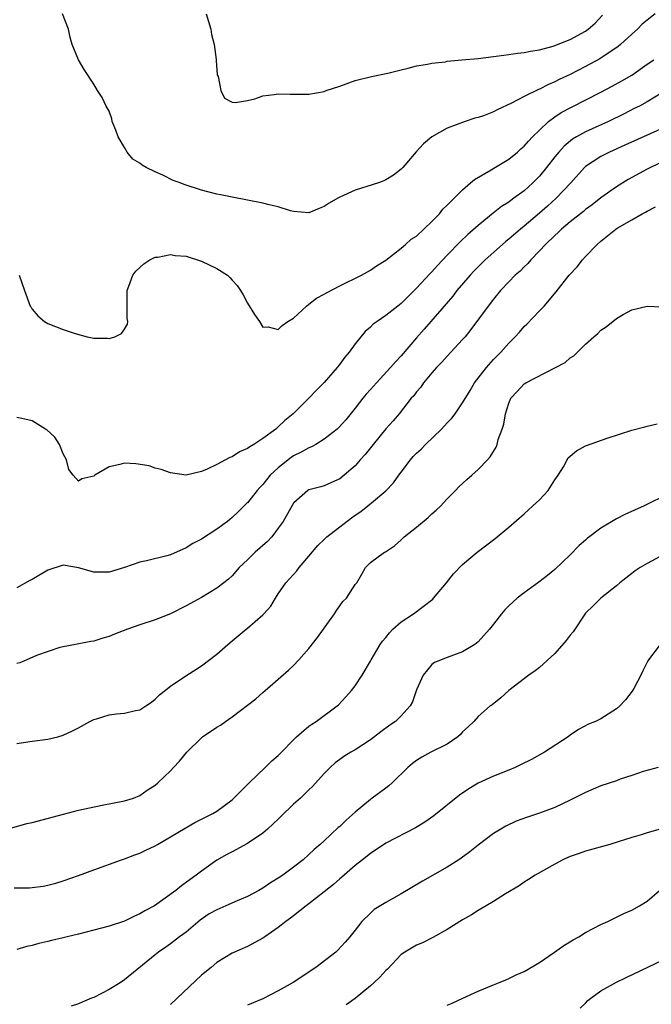
# Model space of a CAD drawing. Units: inches. Extents: x 2604000 to 2607000, y 1494000 to 1497000.
# Drawn here: x 2604153 to 2604236, y 1494346 to 1494474 of the extents above; entities that cross this region are included whole.
import ezdxf

# ---------------------------------------------------------------- set-up
doc = ezdxf.new("R2010")
doc.units = ezdxf.units.IN
doc.header["$MEASUREMENT"] = 0
doc.layers.add('LD26041494_2ft', color=180, linetype='Continuous')

msp = doc.modelspace()

# ---------------------------------------------------------------- linework, layer by layer
at = {"layer": 'LD26041494_2ft'}
for points, elevation in [([(2604236.07, 1494475), (2604235, 1494474.17), (2604234.38, 1494473.62), (2604233.75, 1494473), (2604233, 1494472.35), (2604231.55, 1494471), (2604231.25, 1494470.75), (2604228.85, 1494469.15), (2604227, 1494468.14), (2604225, 1494467.11), (2604223.57, 1494466.43), (2604223, 1494466.13), (2604222.19, 1494465.81), (2604221, 1494465.2), (2604220.85, 1494465.15), (2604219, 1494464.22), (2604217.36, 1494463.36), (2604215.48, 1494462.52), (2604215, 1494462.24), (2604213.72, 1494461.72), (2604213, 1494461.49), (2604212.58, 1494461.42), (2604211.32, 1494461), (2604209, 1494460.1), (2604207.01, 1494458.99), (2604205.9, 1494458.1), (2604204.94, 1494457.06), (2604203.21, 1494455), (2604203, 1494454.78), (2604201.99, 1494454.01), (2604201, 1494453.4), (2604200.73, 1494453.27), (2604200.03, 1494453), (2604197, 1494452.04), (2604195, 1494451.13), (2604194.75, 1494451), (2604193.63, 1494450.37), (2604193, 1494449.92), (2604192.31, 1494449.69), (2604191, 1494449.12), (2604189, 1494449.28), (2604188.61, 1494449.39), (2604187, 1494449.9), (2604185.83, 1494450.17), (2604185, 1494450.39), (2604181, 1494451.13), (2604179.47, 1494451.47), (2604179, 1494451.55), (2604177.85, 1494451.85), (2604177, 1494452.05), (2604174.78, 1494452.78), (2604174.23, 1494453), (2604173.33, 1494453.33), (2604172, 1494454), (2604171, 1494454.44), (2604169.81, 1494455), (2604169.28, 1494455.29), (2604169, 1494455.55), (2604168.1, 1494456.1), (2604167.33, 1494457), (2604167, 1494457.6), (2604166.16, 1494459), (2604165.88, 1494459.88), (2604165.41, 1494461), (2604165.34, 1494461.34), (2604165, 1494462.34), (2604164.62, 1494463), (2604164.09, 1494464.09), (2604163.49, 1494465), (2604163, 1494465.86), (2604161.74, 1494467.74), (2604161, 1494469), (2604160.19, 1494471), (2604159.92, 1494471.92), (2604159.72, 1494473), (2604158.94, 1494475)], 9446), ([(2604177.62, 1494475), (2604178.23, 1494473), (2604178.31, 1494472.31), (2604178.66, 1494471), (2604178.94, 1494469.06), (2604178.92, 1494468.92), (2604179.06, 1494467.06), (2604179.18, 1494466.82), (2604179.54, 1494465), (2604180.03, 1494464.03), (2604181, 1494463.49), (2604181.44, 1494463.44), (2604183, 1494463.7), (2604183.94, 1494463.94), (2604185, 1494464.31), (2604186.49, 1494464.49), (2604187, 1494464.58), (2604188.54, 1494464.54), (2604189, 1494464.54), (2604191, 1494464.52), (2604193, 1494464.9), (2604193.22, 1494465), (2604195, 1494465.59), (2604197, 1494466.3), (2604199.16, 1494466.84), (2604201.27, 1494467.27), (2604203, 1494467.72), (2604203.91, 1494467.91), (2604205, 1494468.22), (2604206.42, 1494468.42), (2604207, 1494468.56), (2604208.76, 1494468.76), (2604209, 1494468.81), (2604210.9, 1494469), (2604213, 1494469.19), (2604215, 1494469.42), (2604216.37, 1494469.63), (2604217, 1494469.7), (2604218.12, 1494469.88), (2604219, 1494469.97), (2604219.85, 1494470.15), (2604221, 1494470.31), (2604222.78, 1494470.78), (2604223, 1494470.85), (2604225, 1494471.66), (2604227, 1494472.75), (2604227.35, 1494473), (2604228.24, 1494473.76), (2604229.2, 1494474.8)], 9444), ([(2604153.31, 1494441), (2604153.97, 1494439), (2604154.74, 1494437), (2604154.83, 1494436.83), (2604155, 1494436.57), (2604155.74, 1494435.74), (2604156.59, 1494435), (2604157, 1494434.72), (2604159, 1494433.94), (2604160.59, 1494433.41), (2604162.14, 1494433), (2604163, 1494432.81), (2604164.8, 1494432.8), (2604165, 1494432.78), (2604165.74, 1494433), (2604166.59, 1494433.41), (2604167, 1494434.01), (2604167.38, 1494434.62), (2604167.43, 1494435), (2604167.36, 1494435.36), (2604167.33, 1494439), (2604167.56, 1494439.56), (2604168.07, 1494441), (2604168.48, 1494441.52), (2604169, 1494442), (2604169.5, 1494442.5), (2604170.31, 1494443), (2604171, 1494443.33), (2604171.35, 1494443.35), (2604173, 1494443.7), (2604173.57, 1494443.57), (2604175, 1494443.46), (2604177, 1494442.83), (2604179, 1494441.86), (2604180.39, 1494441), (2604180.71, 1494440.71), (2604181, 1494440.35), (2604181.67, 1494439.67), (2604182.1, 1494439), (2604182.44, 1494438.44), (2604183, 1494437.38), (2604183.9, 1494435.9), (2604184.57, 1494435), (2604185, 1494434.23), (2604185.71, 1494434.29), (2604187, 1494433.93), (2604187.52, 1494434.48), (2604188.26, 1494435), (2604189, 1494435.42), (2604190.66, 1494437), (2604191, 1494437.22), (2604191.99, 1494438.01), (2604193, 1494438.55), (2604193.27, 1494438.73), (2604195, 1494439.64), (2604197.83, 1494441), (2604199, 1494441.67), (2604199.79, 1494442.21), (2604201, 1494442.95), (2604203, 1494444.52), (2604203.57, 1494445), (2604204.32, 1494445.68), (2604205, 1494446.08), (2604207, 1494447.97), (2604207.99, 1494449), (2604208.43, 1494449.57), (2604209, 1494450.11), (2604211, 1494452.12), (2604212.03, 1494453), (2604212.56, 1494453.44), (2604214.72, 1494454.72), (2604215.06, 1494454.94), (2604217, 1494456.1), (2604218.13, 1494457), (2604218.58, 1494457.42), (2604219, 1494457.76), (2604219.57, 1494458.43), (2604220.11, 1494459), (2604221, 1494459.88), (2604222.18, 1494461), (2604223, 1494461.61), (2604223.84, 1494462.16), (2604225.15, 1494462.85), (2604229, 1494464.79), (2604230.44, 1494465.56), (2604231.73, 1494466.27), (2604233, 1494467.03), (2604235, 1494468.43), (2604235.88, 1494469)], 9448), ([(2604237, 1494464.74), (2604235, 1494463.56), (2604234, 1494463), (2604233.34, 1494462.66), (2604232.02, 1494461.98), (2604229.96, 1494461), (2604227, 1494459.66), (2604225.8, 1494459), (2604225.3, 1494458.7), (2604224.2, 1494457.8), (2604223.5, 1494457), (2604223, 1494456.38), (2604221.93, 1494455), (2604221, 1494453.86), (2604220.14, 1494453), (2604219, 1494451.96), (2604217.68, 1494451), (2604217.27, 1494450.73), (2604217, 1494450.52), (2604216.06, 1494449.94), (2604214.95, 1494449.05), (2604213, 1494447.45), (2604211.69, 1494446.31), (2604210.66, 1494445.34), (2604209, 1494443.62), (2604207.73, 1494442.27), (2604207, 1494441.44), (2604206.78, 1494441.22), (2604205, 1494439.3), (2604203.83, 1494438.17), (2604203, 1494437.32), (2604202.57, 1494437), (2604201, 1494435.75), (2604199.88, 1494435), (2604199.37, 1494434.63), (2604199, 1494434.23), (2604198.32, 1494433.68), (2604197, 1494432.07), (2604196.23, 1494431), (2604195.65, 1494430.35), (2604195, 1494429.42), (2604194.81, 1494429.19), (2604194.69, 1494429), (2604193, 1494427.04), (2604191.96, 1494426.04), (2604191, 1494425.01), (2604188.93, 1494423), (2604187.86, 1494422.13), (2604187, 1494421.27), (2604186.85, 1494421.15), (2604186.68, 1494421), (2604185, 1494419.76), (2604183.84, 1494419), (2604183.29, 1494418.71), (2604183, 1494418.47), (2604181.97, 1494418.03), (2604181, 1494417.39), (2604180.7, 1494417.3), (2604179, 1494416.39), (2604177.77, 1494415.77), (2604177, 1494415.47), (2604175.01, 1494415.01), (2604173, 1494415.3), (2604171.76, 1494415.76), (2604171, 1494415.9), (2604170.2, 1494416.2), (2604168.48, 1494416.48), (2604167, 1494416.57), (2604166.39, 1494416.39), (2604165, 1494416.09), (2604163.15, 1494415), (2604163.06, 1494414.94), (2604163, 1494414.87), (2604161.46, 1494414.54), (2604161, 1494414.24), (2604160.32, 1494415), (2604159.74, 1494415.74), (2604159.44, 1494417), (2604159, 1494417.8), (2604158.52, 1494419), (2604157.94, 1494419.94), (2604156.88, 1494420.88), (2604156.72, 1494421), (2604155, 1494422.06), (2604153.62, 1494422.38), (2604153, 1494422.49)], 9450), ([(2604238.98, 1494461), (2604235.4, 1494459.4), (2604232.11, 1494457.89), (2604230.09, 1494457), (2604229, 1494456.45), (2604227, 1494455.14), (2604226.85, 1494455), (2604225.07, 1494453), (2604223.18, 1494451), (2604222.04, 1494449.96), (2604221, 1494449.05), (2604219, 1494447.36), (2604218.53, 1494447), (2604217, 1494445.67), (2604216.63, 1494445.37), (2604216.2, 1494445), (2604213.95, 1494443), (2604212.46, 1494441.54), (2604211.96, 1494441), (2604210.25, 1494439), (2604209.71, 1494438.29), (2604206, 1494434), (2604205, 1494432.87), (2604203, 1494430.53), (2604202.25, 1494429.75), (2604201.63, 1494429), (2604199.77, 1494427), (2604199, 1494426.13), (2604198.45, 1494425.55), (2604198, 1494425), (2604197, 1494423.71), (2604195.78, 1494422.22), (2604194.84, 1494421.16), (2604194.67, 1494421), (2604193, 1494419.68), (2604191.9, 1494419), (2604191.33, 1494418.67), (2604191, 1494418.57), (2604190, 1494418), (2604189, 1494417.51), (2604188.69, 1494417.31), (2604187, 1494415.96), (2604185.96, 1494415), (2604185, 1494413.78), (2604184.61, 1494413.39), (2604184.25, 1494413), (2604183, 1494411.43), (2604182.98, 1494411.41), (2604181.78, 1494410.22), (2604181, 1494409.52), (2604180.38, 1494409), (2604179, 1494408), (2604177, 1494406.7), (2604175.89, 1494406.11), (2604175, 1494405.55), (2604173, 1494404.67), (2604172.52, 1494404.52), (2604169.86, 1494403.86), (2604169, 1494403.7), (2604166.99, 1494403), (2604165, 1494402.41), (2604163, 1494402.38), (2604161, 1494402.95), (2604159.27, 1494403.27), (2604159, 1494403.3), (2604157, 1494402.66), (2604155, 1494401.45), (2604154.69, 1494401.31), (2604153, 1494400.37)], 9452), ([(2604237, 1494455.74), (2604235.45, 1494455), (2604235, 1494454.77), (2604232.55, 1494453.45), (2604231, 1494452.51), (2604229, 1494451.08), (2604227.84, 1494450.16), (2604227, 1494449.53), (2604226.71, 1494449.29), (2604225, 1494447.93), (2604223.88, 1494447), (2604223.45, 1494446.55), (2604223, 1494446.16), (2604221.79, 1494445), (2604221, 1494444.17), (2604219.86, 1494443), (2604219.47, 1494442.53), (2604219, 1494442.1), (2604218.47, 1494441.53), (2604217.85, 1494441), (2604217, 1494440.13), (2604215.93, 1494439), (2604215, 1494437.88), (2604214.32, 1494437), (2604212.07, 1494433.93), (2604211.31, 1494433), (2604211, 1494432.63), (2604209, 1494430.47), (2604208.3, 1494429.7), (2604207.6, 1494429), (2604207, 1494428.29), (2604205.92, 1494427), (2604205.55, 1494426.45), (2604205, 1494425.83), (2604204.66, 1494425.34), (2604204.32, 1494425), (2604202.72, 1494423), (2604201.94, 1494422.06), (2604201, 1494421.01), (2604199.36, 1494419), (2604198.31, 1494417.69), (2604197.68, 1494417), (2604197, 1494416.22), (2604195, 1494414.53), (2604193.94, 1494414.06), (2604193, 1494413.62), (2604192.53, 1494413.47), (2604191, 1494413.1), (2604190.85, 1494413), (2604189.05, 1494411.41), (2604189, 1494411.36), (2604187.63, 1494409), (2604187, 1494408.1), (2604186.17, 1494407), (2604185.61, 1494406.39), (2604184.02, 1494405), (2604183, 1494404), (2604181.93, 1494403), (2604181, 1494401.93), (2604180.52, 1494401.48), (2604179.94, 1494401), (2604179, 1494400.3), (2604177, 1494399.11), (2604175, 1494398.01), (2604173, 1494396.99), (2604171, 1494396.18), (2604169, 1494395.55), (2604167.39, 1494395), (2604165.68, 1494394.32), (2604165, 1494394.03), (2604164.17, 1494393.83), (2604163, 1494393.42), (2604162.6, 1494393.4), (2604160.64, 1494393), (2604159, 1494392.7), (2604158.59, 1494392.59), (2604155.56, 1494391.56), (2604154.28, 1494391), (2604153.37, 1494390.63), (2604153, 1494390.51)], 9454), ([(2604153, 1494380.11), (2604155, 1494380.41), (2604157, 1494380.68), (2604158.3, 1494381), (2604159, 1494381.21), (2604160.21, 1494381.79), (2604161, 1494382.18), (2604162.49, 1494383), (2604163, 1494383.25), (2604163.34, 1494383.34), (2604165, 1494383.85), (2604165.97, 1494383.97), (2604167, 1494384.08), (2604168.43, 1494384.43), (2604169, 1494384.52), (2604169.77, 1494385), (2604170.5, 1494385.5), (2604171, 1494385.89), (2604171.57, 1494386.43), (2604173, 1494387.57), (2604175.12, 1494389), (2604176.27, 1494389.73), (2604177, 1494390.2), (2604179, 1494391.73), (2604180.45, 1494393), (2604181, 1494393.45), (2604182.82, 1494395), (2604183, 1494395.13), (2604185, 1494396.87), (2604185.13, 1494397), (2604186.02, 1494397.98), (2604186.63, 1494399), (2604187, 1494399.57), (2604187.98, 1494401), (2604188.47, 1494401.53), (2604189.41, 1494402.59), (2604189.72, 1494403), (2604191, 1494404.47), (2604192.14, 1494405.86), (2604193, 1494406.66), (2604193.33, 1494407), (2604196.54, 1494409.46), (2604197, 1494409.8), (2604197.73, 1494410.27), (2604198.65, 1494411), (2604199.13, 1494411.41), (2604201, 1494412.98), (2604202, 1494414), (2604202.69, 1494415), (2604203, 1494415.41), (2604204.2, 1494417), (2604204.58, 1494417.42), (2604205, 1494417.85), (2604205.6, 1494418.4), (2604206.15, 1494419), (2604208.26, 1494421), (2604209, 1494421.82), (2604209.59, 1494422.41), (2604210.03, 1494423), (2604211, 1494424.39), (2604211.98, 1494426.02), (2604212.55, 1494427), (2604214.1, 1494429), (2604215, 1494430.03), (2604215.99, 1494431), (2604217, 1494432.17), (2604217.83, 1494433), (2604218.39, 1494433.61), (2604219, 1494434.33), (2604219.34, 1494434.66), (2604221, 1494436.37), (2604221.59, 1494437), (2604223.15, 1494438.85), (2604224.87, 1494441), (2604225.89, 1494442.11), (2604226.6, 1494443), (2604227, 1494443.44), (2604228.49, 1494445), (2604229, 1494445.45), (2604230.95, 1494447), (2604231.1, 1494447.1), (2604233, 1494448.22), (2604234.37, 1494449), (2604234.79, 1494449.21), (2604235, 1494449.34), (2604236.11, 1494449.89)], 9456), ([(2604151.73, 1494369), (2604154.3, 1494369.7), (2604155, 1494369.86), (2604159.05, 1494370.95), (2604161, 1494371.45), (2604164.1, 1494372.1), (2604167, 1494372.65), (2604168.16, 1494373), (2604169, 1494373.34), (2604169.95, 1494374.05), (2604171, 1494374.71), (2604171.33, 1494375), (2604173, 1494376.57), (2604173.38, 1494377), (2604174.17, 1494377.83), (2604175.11, 1494379), (2604177, 1494380.88), (2604177.14, 1494381), (2604179, 1494382.24), (2604179.5, 1494382.5), (2604180.15, 1494383), (2604181, 1494383.6), (2604184.08, 1494385.92), (2604185, 1494386.75), (2604185.31, 1494387), (2604188.35, 1494389.65), (2604189, 1494390.27), (2604189.68, 1494391), (2604191, 1494392.48), (2604192.1, 1494393.9), (2604192.91, 1494395), (2604194.33, 1494397), (2604194.57, 1494397.43), (2604195, 1494398.03), (2604195.42, 1494398.58), (2604195.88, 1494399), (2604197, 1494400.78), (2604197.21, 1494401), (2604197.88, 1494402.12), (2604198.37, 1494403), (2604199, 1494403.64), (2604200.84, 1494405), (2604200.96, 1494405.04), (2604202.15, 1494405.84), (2604203, 1494406.59), (2604203.39, 1494407), (2604205, 1494408.26), (2604206.5, 1494409.5), (2604207, 1494409.98), (2604207.55, 1494410.45), (2604208.14, 1494411), (2604208.52, 1494411.41), (2604209, 1494411.93), (2604210.07, 1494413), (2604210.52, 1494413.48), (2604211.55, 1494414.45), (2604212.2, 1494415), (2604213, 1494415.74), (2604214.25, 1494417), (2604214.6, 1494417.4), (2604215.36, 1494418.64), (2604215.48, 1494419), (2604215.64, 1494419.64), (2604216.15, 1494421), (2604216.35, 1494421.65), (2604216.59, 1494423), (2604217, 1494424.35), (2604217.27, 1494425), (2604218.1, 1494425.9), (2604219, 1494426.87), (2604219.21, 1494427), (2604224.35, 1494429.65), (2604225, 1494430.26), (2604225.47, 1494430.53), (2604227, 1494432.03), (2604228.07, 1494433), (2604228.58, 1494433.42), (2604229, 1494433.84), (2604229.69, 1494434.31), (2604231, 1494435.36), (2604231.88, 1494435.88), (2604233, 1494436.49), (2604235, 1494436.96), (2604236.88, 1494436.88)], 9458), ([(2604152.66, 1494361.34), (2604154.65, 1494361.35), (2604155, 1494361.39), (2604156.43, 1494361.57), (2604157, 1494361.7), (2604158.04, 1494361.96), (2604159, 1494362.25), (2604161, 1494362.94), (2604163, 1494363.69), (2604166.62, 1494365), (2604167, 1494365.12), (2604168.35, 1494365.65), (2604169, 1494365.87), (2604169.76, 1494366.24), (2604171, 1494366.82), (2604171.28, 1494367), (2604173, 1494367.98), (2604174.87, 1494369.13), (2604176.14, 1494369.86), (2604178.48, 1494371), (2604179, 1494371.33), (2604181, 1494372.79), (2604181.23, 1494373), (2604183.23, 1494375), (2604185.32, 1494377), (2604186.15, 1494377.85), (2604187, 1494378.57), (2604189.4, 1494381), (2604191, 1494382.36), (2604191.36, 1494382.64), (2604191.95, 1494383), (2604194.65, 1494385), (2604194.83, 1494385.17), (2604195.8, 1494386.2), (2604196.53, 1494387), (2604197, 1494387.63), (2604197.92, 1494389), (2604199, 1494390.83), (2604199.09, 1494391), (2604200.25, 1494393), (2604200.56, 1494393.44), (2604201, 1494393.9), (2604201.47, 1494394.53), (2604201.92, 1494395), (2604203, 1494395.92), (2604204.61, 1494397), (2604207.1, 1494398.9), (2604207.21, 1494399), (2604208.89, 1494401), (2604209.83, 1494402.17), (2604211, 1494403.38), (2604212.9, 1494405), (2604215.21, 1494406.79), (2604217, 1494408.25), (2604219, 1494409.98), (2604220.15, 1494411), (2604220.57, 1494411.41), (2604221, 1494411.82), (2604222.12, 1494413), (2604223, 1494414.38), (2604223.42, 1494415), (2604224.11, 1494416.11), (2604224.75, 1494417.25), (2604225, 1494417.49), (2604225.83, 1494418.18), (2604227, 1494418.82), (2604227.13, 1494418.87), (2604229.81, 1494419.82), (2604233, 1494420.86), (2604234.69, 1494421.3), (2604235, 1494421.36), (2604236.33, 1494421.67)], 9460), ([(2604237, 1494412.18), (2604235.42, 1494411.41), (2604234.6, 1494411), (2604232.11, 1494409.89), (2604231, 1494409.31), (2604229, 1494408.12), (2604227.22, 1494406.78), (2604227, 1494406.56), (2604226.15, 1494405.85), (2604225, 1494404.65), (2604223, 1494402.74), (2604222.04, 1494401.96), (2604220.92, 1494401.08), (2604219, 1494399.71), (2604218.08, 1494399), (2604217, 1494398.02), (2604216.5, 1494397.5), (2604216.06, 1494397), (2604215, 1494395.64), (2604214.48, 1494395), (2604213, 1494393.33), (2604212.82, 1494393.18), (2604212.58, 1494393), (2604211, 1494392.03), (2604209, 1494391.32), (2604207.33, 1494390.67), (2604207, 1494390.4), (2604205.86, 1494389), (2604205, 1494387.1), (2604204.46, 1494385.53), (2604204.18, 1494385), (2604203, 1494383.72), (2604202.28, 1494383), (2604201.51, 1494382.49), (2604200.35, 1494381.65), (2604199, 1494380.61), (2604197, 1494379.31), (2604196.44, 1494379), (2604195.56, 1494378.44), (2604195, 1494378.05), (2604194.41, 1494377.59), (2604193.74, 1494377), (2604193, 1494376.23), (2604191.48, 1494374.52), (2604191, 1494374.08), (2604189.89, 1494373), (2604189, 1494372.22), (2604187.36, 1494370.64), (2604187, 1494370.3), (2604186.34, 1494369.66), (2604185.62, 1494369), (2604185, 1494368.47), (2604183, 1494367.12), (2604181, 1494366.03), (2604180.32, 1494365.68), (2604179, 1494364.96), (2604177, 1494363.54), (2604176.33, 1494363), (2604175.55, 1494362.45), (2604174.4, 1494361.6), (2604173.66, 1494361), (2604170.91, 1494359), (2604169.65, 1494358.35), (2604169, 1494357.96), (2604168.31, 1494357.69), (2604167, 1494357.04), (2604165, 1494356.38), (2604163, 1494355.84), (2604161, 1494355.34), (2604159.52, 1494355), (2604159, 1494354.86), (2604157.48, 1494354.52), (2604157, 1494354.37), (2604155.86, 1494354.14), (2604155, 1494353.85), (2604154.28, 1494353.72), (2604153, 1494353.34)], 9462), ([(2604237.74, 1494405), (2604235, 1494403.51), (2604234.12, 1494403), (2604233.45, 1494402.55), (2604233, 1494402.22), (2604231.47, 1494401), (2604231, 1494400.6), (2604229, 1494399.02), (2604228, 1494398), (2604227, 1494397.07), (2604225.37, 1494394.63), (2604225, 1494394.2), (2604224.49, 1494393.51), (2604223, 1494391.82), (2604221, 1494390.01), (2604220.44, 1494389.56), (2604219.62, 1494389), (2604216.99, 1494387), (2604215.96, 1494386.04), (2604214.83, 1494385.17), (2604214.59, 1494385), (2604213, 1494383.64), (2604212.45, 1494383), (2604211.72, 1494382.28), (2604211, 1494381.63), (2604210.71, 1494381.29), (2604210.38, 1494381), (2604209, 1494380.04), (2604206.88, 1494379), (2604205.67, 1494378.33), (2604205, 1494377.92), (2604204.48, 1494377.52), (2604203.88, 1494377), (2604201.84, 1494375), (2604201.4, 1494374.6), (2604201, 1494374.33), (2604199.24, 1494373), (2604199, 1494372.84), (2604197, 1494371.18), (2604195.84, 1494370.16), (2604195, 1494369.35), (2604194.81, 1494369.19), (2604193, 1494367.48), (2604192.46, 1494367), (2604191.67, 1494366.33), (2604191, 1494365.67), (2604190.23, 1494365), (2604189, 1494364.03), (2604187.61, 1494363), (2604187, 1494362.6), (2604186, 1494362), (2604185, 1494361.33), (2604184.47, 1494361), (2604183, 1494360.22), (2604181.66, 1494359.66), (2604180.19, 1494359), (2604179, 1494358.5), (2604178.03, 1494357.97), (2604176.84, 1494357.16), (2604175, 1494355.61), (2604174.14, 1494355), (2604173, 1494354.09), (2604172.36, 1494353.64), (2604171.43, 1494353), (2604171, 1494352.64), (2604167, 1494349.4), (2604166.43, 1494349), (2604165, 1494348.13), (2604163, 1494347.12), (2604162.72, 1494347), (2604161.49, 1494346.51), (2604161, 1494346.28), (2604160.04, 1494345.96)], 9464), ([(2604236.7, 1494393), (2604235.19, 1494391), (2604235.11, 1494390.89), (2604234.43, 1494389.57), (2604234.17, 1494389), (2604233.28, 1494387.28), (2604233.08, 1494386.92), (2604232.19, 1494385.81), (2604231.47, 1494385), (2604231, 1494384.62), (2604229, 1494383.35), (2604228.27, 1494383), (2604227.38, 1494382.62), (2604226.07, 1494381.93), (2604225, 1494381.2), (2604224.75, 1494381), (2604221.64, 1494379), (2604219.94, 1494378.06), (2604218.62, 1494377.38), (2604217.82, 1494377), (2604217, 1494376.66), (2604215, 1494375.88), (2604213, 1494374.95), (2604211.79, 1494374.21), (2604210.6, 1494373.4), (2604207.27, 1494370.73), (2604206.1, 1494369.9), (2604204.85, 1494369.15), (2604201, 1494367.15), (2604199, 1494365.84), (2604197.97, 1494365), (2604197, 1494364.25), (2604195.27, 1494362.73), (2604195, 1494362.53), (2604194.19, 1494361.81), (2604193, 1494360.84), (2604191, 1494359.27), (2604190.62, 1494359), (2604189, 1494357.72), (2604188.59, 1494357.41), (2604187.98, 1494357), (2604187, 1494356.2), (2604185.24, 1494355), (2604185, 1494354.82), (2604183, 1494353.74), (2604181, 1494352.88), (2604179, 1494351.66), (2604178.26, 1494351), (2604177, 1494349.99), (2604173.84, 1494347), (2604173, 1494346.18)], 9466), ([(2604236.43, 1494377), (2604234.47, 1494376.47), (2604233, 1494375.97), (2604231.48, 1494375.48), (2604231, 1494375.29), (2604229, 1494374.6), (2604227, 1494373.75), (2604225, 1494372.76), (2604223, 1494371.82), (2604221, 1494371.06), (2604219.45, 1494370.55), (2604217.98, 1494370.02), (2604216.61, 1494369.39), (2604215.96, 1494369), (2604215, 1494368.4), (2604213, 1494366.89), (2604211.95, 1494366.05), (2604210.8, 1494365.2), (2604210.49, 1494365), (2604209, 1494364.05), (2604205.76, 1494362.24), (2604203, 1494360.59), (2604201, 1494359.45), (2604199.48, 1494358.52), (2604199, 1494358.08), (2604197.87, 1494357), (2604197, 1494355.86), (2604196.32, 1494355), (2604195.71, 1494354.29), (2604194.75, 1494353.25), (2604194.49, 1494353), (2604191.91, 1494351), (2604188.93, 1494349.07), (2604187, 1494347.96), (2604185, 1494346.94), (2604183, 1494346.12)], 9468), ([(2604237, 1494369.06), (2604235, 1494368.49), (2604234.23, 1494368.23), (2604233, 1494367.92), (2604231.37, 1494367.37), (2604230.16, 1494367), (2604227, 1494366.11), (2604226.16, 1494365.84), (2604225, 1494365.41), (2604224.7, 1494365.3), (2604224.03, 1494365), (2604223, 1494364.44), (2604220.45, 1494363), (2604219.58, 1494362.42), (2604219, 1494362.08), (2604218.37, 1494361.63), (2604216.59, 1494360.59), (2604215, 1494359.58), (2604214.04, 1494359), (2604213, 1494358.41), (2604212.14, 1494357.86), (2604211, 1494357.2), (2604209, 1494355.94), (2604207.11, 1494354.89), (2604205.78, 1494354.22), (2604205, 1494353.9), (2604203.49, 1494353), (2604203, 1494352.68), (2604201.21, 1494350.79), (2604201, 1494350.62), (2604200.24, 1494349.76), (2604199.43, 1494349), (2604199, 1494348.62), (2604197, 1494346.95), (2604195.86, 1494346.14)], 9470), ([(2604209, 1494346.09), (2604209.62, 1494346.38), (2604211.02, 1494347), (2604213, 1494347.94), (2604215, 1494348.74), (2604215.68, 1494349), (2604216.6, 1494349.4), (2604217, 1494349.56), (2604217.97, 1494350.03), (2604219, 1494350.47), (2604221, 1494351.64), (2604222.97, 1494353), (2604224.16, 1494353.84), (2604225.39, 1494354.61), (2604226.1, 1494355), (2604227, 1494355.54), (2604229, 1494356.59), (2604229.91, 1494357), (2604231.98, 1494358.02), (2604233, 1494358.46), (2604234.01, 1494359), (2604235, 1494359.64), (2604236.63, 1494361)], 9472), ([(2604226.29, 1494345.71), (2604227, 1494346.37), (2604227.3, 1494346.7), (2604227.68, 1494347), (2604229, 1494347.98), (2604231, 1494349.1), (2604232.28, 1494349.72), (2604237, 1494351.96)], 9474)]:
    msp.add_lwpolyline(points, dxfattribs=dict(at, elevation=elevation))

doc.saveas('drawing.dxf')
